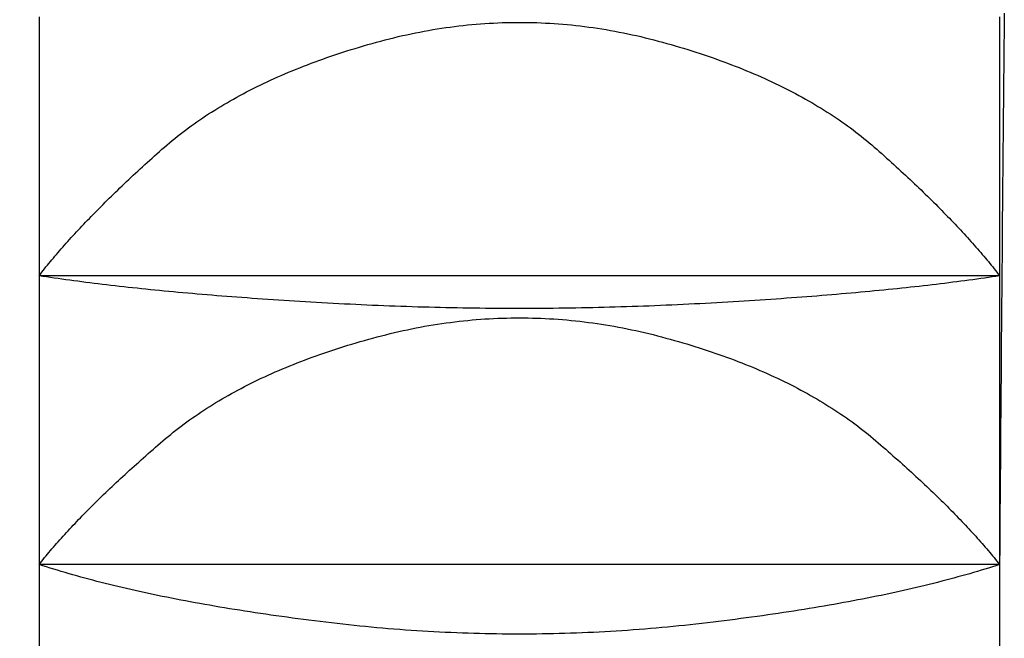
# Model space of a CAD drawing. Extents: x 784 to 1833, y -1199 to -921.
# Drawn here: x 1153 to 1153, y -1106 to -1106 of the extents above; entities that cross this region are included whole.
import ezdxf

# ---------------------------------------------------------------- set-up
doc = ezdxf.new("R2010")
doc.units = 0
for name, color, linetype in [('0_03____', 7, 'CONTINUOUS'), ('0_05__', 7, 'CONTINUOUS'), ('0_18', 7, 'CONTINUOUS'), ('0_5', 7, 'CONTINUOUS'), ('__-1', 7, 'CONTINUOUS')]:
    doc.layers.add(name, color=color, linetype=linetype)

# ---------------------------------------------------------------- blocks, each defined once
blk = doc.blocks.new('____-80')
at = {"layer": '0_18', "color": 7, "linetype": 'CONTINUOUS'}
for p, q in [((1581.7911, 3859.6757), (1581.7911, 3859.0018)), ((1584.2911, 3859.6757), (1584.2911, 3859.0018)), ((1584.2911, 3859.0018), (1581.7911, 3859.0018)), ((1581.7911, 3859.0018), (1581.7911, 3858.25)), ((1584.2911, 3859.0018), (1584.2911, 3858.25)), ((1584.2911, 3858.25), (1581.7911, 3858.25)), ((1581.7911, 3858.25), (1581.7911, 3857.4349)), ((1584.2911, 3858.25), (1584.2911, 3857.4349))]:
    blk.add_line(p, q, dxfattribs=at)
at = {"layer": '0_18', "color": 7, "linetype": 'CONTINUOUS', "flags": 128}
for points in [[(1581.7911, 3859.0018), (1581.7946, 3859.0063), (1581.7982, 3859.0109), (1581.8018, 3859.0155), (1581.8054, 3859.0201), (1581.8091, 3859.0247), (1581.8129, 3859.0293), (1581.8167, 3859.034), (1581.8205, 3859.0386), (1581.8244, 3859.0433), (1581.8283, 3859.048), (1581.8323, 3859.0528), (1581.8363, 3859.0575), (1581.8404, 3859.0623), (1581.8445, 3859.0671), (1581.8487, 3859.0719), (1581.8529, 3859.0767), (1581.8572, 3859.0815), (1581.8615, 3859.0864), (1581.8659, 3859.0913), (1581.8703, 3859.0962), (1581.8747, 3859.1011), (1581.8792, 3859.1061), (1581.8838, 3859.111), (1581.8884, 3859.116), (1581.893, 3859.121), (1581.8977, 3859.126), (1581.9025, 3859.1311), (1581.9073, 3859.1361), (1581.9121, 3859.1412), (1581.917, 3859.1463), (1581.9219, 3859.1514), (1581.9269, 3859.1566), (1581.9319, 3859.1617), (1581.937, 3859.1669), (1581.9421, 3859.1721), (1581.9472, 3859.1773), (1581.9524, 3859.1825), (1581.9577, 3859.1878), (1581.963, 3859.1931), (1581.9684, 3859.1984), (1581.9738, 3859.2037), (1581.9792, 3859.209), (1581.9847, 3859.2143), (1581.9902, 3859.2197), (1581.9958, 3859.2251), (1582.0015, 3859.2305), (1582.0071, 3859.2359), (1582.0129, 3859.2414), (1582.0187, 3859.2469), (1582.0245, 3859.2523), (1582.0303, 3859.2578), (1582.0363, 3859.2634), (1582.0422, 3859.2689), (1582.0482, 3859.2745), (1582.0543, 3859.2801), (1582.0604, 3859.2857), (1582.0666, 3859.2913), (1582.0728, 3859.2969), (1582.079, 3859.3026), (1582.0853, 3859.3083), (1582.0917, 3859.314), (1582.098, 3859.3197), (1582.1045, 3859.3254), (1582.111, 3859.3312), (1582.1175, 3859.3369), (1582.1241, 3859.3426), (1582.1308, 3859.3483), (1582.1376, 3859.3539), (1582.1444, 3859.3595), (1582.1514, 3859.365), (1582.1583, 3859.3705), (1582.1654, 3859.3759), (1582.1726, 3859.3813), (1582.1798, 3859.3867), (1582.1871, 3859.392), (1582.1944, 3859.3973), (1582.2019, 3859.4025), (1582.2094, 3859.4077), (1582.217, 3859.4129), (1582.2246, 3859.418), (1582.2324, 3859.4231), (1582.2402, 3859.4281), (1582.2481, 3859.4331), (1582.256, 3859.438), (1582.2641, 3859.4429), (1582.2722, 3859.4477), (1582.2804, 3859.4525), (1582.2886, 3859.4573), (1582.297, 3859.462), (1582.3054, 3859.4667), (1582.3139, 3859.4714), (1582.3224, 3859.476), (1582.3311, 3859.4805), (1582.3398, 3859.485), (1582.3486, 3859.4895), (1582.3574, 3859.4939), (1582.3664, 3859.4983), (1582.3754, 3859.5026), (1582.3844, 3859.5069), (1582.3936, 3859.5112), (1582.4028, 3859.5154), (1582.4121, 3859.5196), (1582.4215, 3859.5237), (1582.431, 3859.5278), (1582.4405, 3859.5318), (1582.4501, 3859.5358), (1582.4598, 3859.5398), (1582.4695, 3859.5437), (1582.4794, 3859.5476), (1582.4893, 3859.5514), (1582.4993, 3859.5552), (1582.5093, 3859.5589), (1582.5194, 3859.5626), (1582.5296, 3859.5663), (1582.5399, 3859.5699), (1582.5503, 3859.5735), (1582.5607, 3859.577), (1582.5712, 3859.5805), (1582.5818, 3859.584), (1582.5924, 3859.5874), (1582.6031, 3859.5907), (1582.6139, 3859.594), (1582.6248, 3859.5973), (1582.6358, 3859.6005), (1582.6468, 3859.6037), (1582.6579, 3859.6069), (1582.6691, 3859.61), (1582.6803, 3859.6131), (1582.6916, 3859.6161), (1582.7029, 3859.619), (1582.7142, 3859.6218), (1582.7254, 3859.6245), (1582.7367, 3859.6271), (1582.748, 3859.6296), (1582.7593, 3859.632), (1582.7706, 3859.6344), (1582.7819, 3859.6366), (1582.7931, 3859.6387), (1582.8044, 3859.6408), (1582.8157, 3859.6427), (1582.827, 3859.6446), (1582.8383, 3859.6463), (1582.8496, 3859.648), (1582.8608, 3859.6496), (1582.8721, 3859.651), (1582.8834, 3859.6524), (1582.8947, 3859.6537), (1582.906, 3859.6549), (1582.9172, 3859.656), (1582.9285, 3859.657), (1582.9398, 3859.6579), (1582.9511, 3859.6587), (1582.9624, 3859.6594), (1582.9737, 3859.66), (1582.9849, 3859.6606), (1582.9962, 3859.661), (1583.0075, 3859.6613), (1583.0188, 3859.6616), (1583.0301, 3859.6617), (1583.0413, 3859.6617), (1583.0526, 3859.6617), (1583.0639, 3859.6616), (1583.0752, 3859.6613), (1583.0865, 3859.661), (1583.0977, 3859.6606), (1583.109, 3859.66), (1583.1203, 3859.6594), (1583.1316, 3859.6587), (1583.1429, 3859.6579), (1583.1541, 3859.657), (1583.1654, 3859.656), (1583.1767, 3859.6549), (1583.188, 3859.6537), (1583.1993, 3859.6524), (1583.2105, 3859.6511), (1583.2218, 3859.6496), (1583.2331, 3859.648), (1583.2444, 3859.6464), (1583.2557, 3859.6446), (1583.2669, 3859.6428), (1583.2782, 3859.6408), (1583.2895, 3859.6388), (1583.3008, 3859.6366), (1583.312, 3859.6344), (1583.3233, 3859.6321), (1583.3346, 3859.6296), (1583.3459, 3859.6271), (1583.3572, 3859.6245), (1583.3684, 3859.6218), (1583.3797, 3859.619), (1583.391, 3859.6161), (1583.4023, 3859.6131), (1583.4135, 3859.6101), (1583.4247, 3859.607), (1583.4358, 3859.6038), (1583.4468, 3859.6006), (1583.4577, 3859.5974), (1583.4686, 3859.5941), (1583.4794, 3859.5908), (1583.4901, 3859.5874), (1583.5007, 3859.584), (1583.5113, 3859.5806), (1583.5218, 3859.5771), (1583.5322, 3859.5736), (1583.5426, 3859.57), (1583.5528, 3859.5664), (1583.563, 3859.5627), (1583.5732, 3859.559), (1583.5832, 3859.5553), (1583.5932, 3859.5515), (1583.6031, 3859.5477), (1583.6129, 3859.5438), (1583.6227, 3859.5399), (1583.6323, 3859.5359), (1583.6419, 3859.5319), (1583.6515, 3859.5279), (1583.6609, 3859.5238), (1583.6703, 3859.5197), (1583.6796, 3859.5155), (1583.6888, 3859.5113), (1583.698, 3859.507), (1583.707, 3859.5027), (1583.7161, 3859.4984), (1583.725, 3859.494), (1583.7338, 3859.4896), (1583.7426, 3859.4851), (1583.7513, 3859.4806), (1583.76, 3859.4761), (1583.7685, 3859.4715), (1583.777, 3859.4668), (1583.7854, 3859.4621), (1583.7937, 3859.4574), (1583.802, 3859.4526), (1583.8102, 3859.4478), (1583.8183, 3859.443), (1583.8263, 3859.4381), (1583.8343, 3859.4332), (1583.8422, 3859.4282), (1583.85, 3859.4232), (1583.8577, 3859.4181), (1583.8654, 3859.413), (1583.873, 3859.4078), (1583.8805, 3859.4026), (1583.8879, 3859.3974), (1583.8953, 3859.3921), (1583.9026, 3859.3868), (1583.9098, 3859.3815), (1583.9169, 3859.376), (1583.924, 3859.3706), (1583.931, 3859.3651), (1583.9379, 3859.3596), (1583.9447, 3859.354), (1583.9515, 3859.3484), (1583.9582, 3859.3427), (1583.9648, 3859.337), (1583.9714, 3859.3313), (1583.9778, 3859.3255), (1583.9843, 3859.3198), (1583.9907, 3859.3141), (1583.997, 3859.3084), (1584.0033, 3859.3027), (1584.0096, 3859.297), (1584.0158, 3859.2914), (1584.0219, 3859.2858), (1584.028, 3859.2801), (1584.0341, 3859.2746), (1584.0401, 3859.269), (1584.046, 3859.2635), (1584.052, 3859.2579), (1584.0578, 3859.2524), (1584.0637, 3859.2469), (1584.0694, 3859.2415), (1584.0752, 3859.236), (1584.0808, 3859.2306), (1584.0865, 3859.2252), (1584.0921, 3859.2198), (1584.0976, 3859.2144), (1584.1031, 3859.2091), (1584.1085, 3859.2037), (1584.1139, 3859.1984), (1584.1193, 3859.1931), (1584.1246, 3859.1879), (1584.1298, 3859.1826), (1584.135, 3859.1774), (1584.1402, 3859.1722), (1584.1453, 3859.167), (1584.1504, 3859.1618), (1584.1554, 3859.1566), (1584.1604, 3859.1515), (1584.1653, 3859.1464), (1584.1702, 3859.1413), (1584.175, 3859.1362), (1584.1798, 3859.1311), (1584.1845, 3859.1261), (1584.1892, 3859.1211), (1584.1939, 3859.1161), (1584.1985, 3859.1111), (1584.203, 3859.1061), (1584.2075, 3859.1012), (1584.212, 3859.0962), (1584.2164, 3859.0913), (1584.2207, 3859.0865), (1584.225, 3859.0816), (1584.2293, 3859.0767), (1584.2335, 3859.0719), (1584.2377, 3859.0671), (1584.2418, 3859.0623), (1584.2459, 3859.0575), (1584.2499, 3859.0528), (1584.2539, 3859.0481), (1584.2578, 3859.0433), (1584.2617, 3859.0387), (1584.2655, 3859.034), (1584.2693, 3859.0293), (1584.2731, 3859.0247), (1584.2768, 3859.0201), (1584.2804, 3859.0155), (1584.284, 3859.0109), (1584.2876, 3859.0063), (1584.2911, 3859.0018), (1584.2911, 3859.0018)], [(1584.2911, 3859.0018), (1584.2814, 3859.0003), (1584.2716, 3858.9989), (1584.2617, 3858.9974), (1584.2517, 3858.996), (1584.2417, 3858.9945), (1584.2316, 3858.9931), (1584.2214, 3858.9917), (1584.2111, 3858.9903), (1584.2008, 3858.9889), (1584.1904, 3858.9875), (1584.1799, 3858.9861), (1584.1693, 3858.9848), (1584.1586, 3858.9834), (1584.1479, 3858.9821), (1584.1371, 3858.9808), (1584.1262, 3858.9795), (1584.1152, 3858.9781), (1584.1041, 3858.9769), (1584.093, 3858.9756), (1584.0818, 3858.9743), (1584.0705, 3858.973), (1584.0592, 3858.9718), (1584.0477, 3858.9706), (1584.0362, 3858.9693), (1584.0246, 3858.9681), (1584.0129, 3858.9669), (1584.0012, 3858.9657), (1583.9893, 3858.9645), (1583.9774, 3858.9633), (1583.9654, 3858.9622), (1583.9534, 3858.961), (1583.9412, 3858.9599), (1583.929, 3858.9588), (1583.9167, 3858.9576), (1583.9043, 3858.9565), (1583.8918, 3858.9554), (1583.8793, 3858.9544), (1583.8667, 3858.9533), (1583.854, 3858.9522), (1583.8412, 3858.9512), (1583.8284, 3858.9501), (1583.8154, 3858.9491), (1583.8024, 3858.9481), (1583.7893, 3858.9471), (1583.7762, 3858.9461), (1583.7629, 3858.9451), (1583.7496, 3858.9441), (1583.7362, 3858.9431), (1583.7227, 3858.9422), (1583.7092, 3858.9412), (1583.6955, 3858.9403), (1583.6818, 3858.9394), (1583.668, 3858.9385), (1583.6542, 3858.9376), (1583.6402, 3858.9367), (1583.6262, 3858.9358), (1583.6121, 3858.9349), (1583.5979, 3858.9341), (1583.5837, 3858.9332), (1583.5693, 3858.9324), (1583.5549, 3858.9316), (1583.5404, 3858.9308), (1583.5258, 3858.93), (1583.5112, 3858.9292), (1583.4965, 3858.9284), (1583.4818, 3858.9277), (1583.4671, 3858.9269), (1583.4524, 3858.9262), (1583.4377, 3858.9256), (1583.423, 3858.9249), (1583.4084, 3858.9243), (1583.3937, 3858.9237), (1583.379, 3858.9231), (1583.3643, 3858.9225), (1583.3496, 3858.922), (1583.3349, 3858.9215), (1583.3202, 3858.921), (1583.3055, 3858.9206), (1583.2908, 3858.9202), (1583.2761, 3858.9197), (1583.2614, 3858.9194), (1583.2468, 3858.919), (1583.2321, 3858.9187), (1583.2174, 3858.9184), (1583.2027, 3858.9181), (1583.188, 3858.9178), (1583.1733, 3858.9176), (1583.1586, 3858.9174), (1583.1439, 3858.9172), (1583.1292, 3858.917), (1583.1145, 3858.9169), (1583.0999, 3858.9168), (1583.0852, 3858.9167), (1583.0705, 3858.9166), (1583.0558, 3858.9166), (1583.0411, 3858.9166), (1583.0264, 3858.9166), (1583.0117, 3858.9166), (1582.997, 3858.9167), (1582.9823, 3858.9168), (1582.9676, 3858.9169), (1582.9529, 3858.917), (1582.9383, 3858.9172), (1582.9236, 3858.9174), (1582.9089, 3858.9176), (1582.8942, 3858.9178), (1582.8795, 3858.9181), (1582.8648, 3858.9183), (1582.8501, 3858.9186), (1582.8354, 3858.919), (1582.8207, 3858.9193), (1582.806, 3858.9197), (1582.7913, 3858.9201), (1582.7767, 3858.9205), (1582.762, 3858.921), (1582.7473, 3858.9215), (1582.7326, 3858.922), (1582.7179, 3858.9225), (1582.7032, 3858.923), (1582.6885, 3858.9236), (1582.6738, 3858.9242), (1582.6591, 3858.9248), (1582.6444, 3858.9255), (1582.6297, 3858.9262), (1582.6151, 3858.9268), (1582.6004, 3858.9276), (1582.5857, 3858.9283), (1582.571, 3858.9291), (1582.5563, 3858.9299), (1582.5418, 3858.9307), (1582.5273, 3858.9315), (1582.5128, 3858.9323), (1582.4985, 3858.9331), (1582.4842, 3858.934), (1582.4701, 3858.9348), (1582.456, 3858.9357), (1582.4419, 3858.9366), (1582.428, 3858.9375), (1582.4141, 3858.9384), (1582.4003, 3858.9393), (1582.3866, 3858.9402), (1582.373, 3858.9411), (1582.3594, 3858.9421), (1582.346, 3858.943), (1582.3326, 3858.944), (1582.3192, 3858.945), (1582.306, 3858.9459), (1582.2928, 3858.9469), (1582.2797, 3858.948), (1582.2667, 3858.949), (1582.2538, 3858.95), (1582.241, 3858.951), (1582.2282, 3858.9521), (1582.2155, 3858.9532), (1582.2029, 3858.9542), (1582.1903, 3858.9553), (1582.1779, 3858.9564), (1582.1655, 3858.9575), (1582.1532, 3858.9587), (1582.141, 3858.9598), (1582.1288, 3858.9609), (1582.1167, 3858.9621), (1582.1048, 3858.9632), (1582.0928, 3858.9644), (1582.081, 3858.9656), (1582.0693, 3858.9668), (1582.0576, 3858.968), (1582.046, 3858.9692), (1582.0345, 3858.9705), (1582.023, 3858.9717), (1582.0117, 3858.973), (1582.0004, 3858.9742), (1581.9892, 3858.9755), (1581.978, 3858.9768), (1581.967, 3858.9781), (1581.956, 3858.9794), (1581.9451, 3858.9807), (1581.9343, 3858.982), (1581.9236, 3858.9834), (1581.9129, 3858.9847), (1581.9023, 3858.9861), (1581.8918, 3858.9875), (1581.8814, 3858.9888), (1581.871, 3858.9902), (1581.8608, 3858.9916), (1581.8506, 3858.9931), (1581.8405, 3858.9945), (1581.8304, 3858.9959), (1581.8205, 3858.9974), (1581.8106, 3858.9988), (1581.8008, 3859.0003), (1581.7911, 3859.0018), (1581.7911, 3859.0018)], [(1581.7911, 3858.25), (1581.7946, 3858.2545), (1581.7982, 3858.2589), (1581.8019, 3858.2634), (1581.8056, 3858.2679), (1581.8093, 3858.2725), (1581.8131, 3858.277), (1581.8169, 3858.2816), (1581.8208, 3858.2862), (1581.8247, 3858.2908), (1581.8287, 3858.2954), (1581.8327, 3858.3), (1581.8368, 3858.3047), (1581.8409, 3858.3094), (1581.8451, 3858.3141), (1581.8493, 3858.3188), (1581.8536, 3858.3235), (1581.8579, 3858.3283), (1581.8622, 3858.333), (1581.8666, 3858.3378), (1581.8711, 3858.3426), (1581.8756, 3858.3474), (1581.8801, 3858.3523), (1581.8847, 3858.3571), (1581.8893, 3858.362), (1581.894, 3858.3669), (1581.8987, 3858.3718), (1581.9035, 3858.3768), (1581.9084, 3858.3817), (1581.9132, 3858.3867), (1581.9181, 3858.3917), (1581.9231, 3858.3967), (1581.9281, 3858.4017), (1581.9332, 3858.4068), (1581.9383, 3858.4118), (1581.9435, 3858.4169), (1581.9487, 3858.422), (1581.9539, 3858.4271), (1581.9592, 3858.4323), (1581.9646, 3858.4374), (1581.97, 3858.4426), (1581.9754, 3858.4478), (1581.9809, 3858.453), (1581.9864, 3858.4582), (1581.992, 3858.4635), (1581.9976, 3858.4687), (1582.0033, 3858.474), (1582.009, 3858.4793), (1582.0148, 3858.4846), (1582.0206, 3858.49), (1582.0265, 3858.4953), (1582.0324, 3858.5007), (1582.0384, 3858.5061), (1582.0444, 3858.5115), (1582.0504, 3858.5169), (1582.0565, 3858.5224), (1582.0627, 3858.5279), (1582.0689, 3858.5333), (1582.0751, 3858.5388), (1582.0814, 3858.5444), (1582.0877, 3858.5499), (1582.0941, 3858.5555), (1582.1006, 3858.561), (1582.107, 3858.5666), (1582.1136, 3858.5722), (1582.1202, 3858.5779), (1582.1268, 3858.5834), (1582.1336, 3858.5889), (1582.1404, 3858.5944), (1582.1472, 3858.5998), (1582.1542, 3858.6052), (1582.1612, 3858.6106), (1582.1683, 3858.6159), (1582.1755, 3858.6211), (1582.1827, 3858.6264), (1582.19, 3858.6315), (1582.1974, 3858.6367), (1582.2049, 3858.6418), (1582.2124, 3858.6468), (1582.22, 3858.6518), (1582.2277, 3858.6568), (1582.2355, 3858.6617), (1582.2433, 3858.6666), (1582.2512, 3858.6715), (1582.2592, 3858.6763), (1582.2672, 3858.681), (1582.2754, 3858.6857), (1582.2836, 3858.6904), (1582.2918, 3858.695), (1582.3002, 3858.6996), (1582.3086, 3858.7042), (1582.3171, 3858.7087), (1582.3256, 3858.7131), (1582.3342, 3858.7175), (1582.3429, 3858.7219), (1582.3517, 3858.7263), (1582.3606, 3858.7306), (1582.3695, 3858.7348), (1582.3785, 3858.739), (1582.3876, 3858.7432), (1582.3967, 3858.7473), (1582.4059, 3858.7514), (1582.4152, 3858.7554), (1582.4246, 3858.7594), (1582.434, 3858.7634), (1582.4435, 3858.7673), (1582.4531, 3858.7711), (1582.4627, 3858.775), (1582.4725, 3858.7788), (1582.4823, 3858.7825), (1582.4921, 3858.7862), (1582.5021, 3858.7898), (1582.5121, 3858.7935), (1582.5222, 3858.797), (1582.5323, 3858.8006), (1582.5426, 3858.8041), (1582.5529, 3858.8075), (1582.5633, 3858.8109), (1582.5737, 3858.8143), (1582.5843, 3858.8176), (1582.5949, 3858.8209), (1582.6055, 3858.8241), (1582.6163, 3858.8273), (1582.6271, 3858.8304), (1582.638, 3858.8335), (1582.649, 3858.8366), (1582.66, 3858.8396), (1582.6711, 3858.8426), (1582.6823, 3858.8456), (1582.6935, 3858.8484), (1582.7047, 3858.8512), (1582.716, 3858.8539), (1582.7272, 3858.8565), (1582.7384, 3858.859), (1582.7496, 3858.8614), (1582.7608, 3858.8637), (1582.7721, 3858.866), (1582.7833, 3858.8681), (1582.7945, 3858.8702), (1582.8057, 3858.8721), (1582.8169, 3858.874), (1582.8282, 3858.8758), (1582.8394, 3858.8775), (1582.8506, 3858.8791), (1582.8618, 3858.8806), (1582.873, 3858.882), (1582.8843, 3858.8833), (1582.8955, 3858.8845), (1582.9067, 3858.8857), (1582.9179, 3858.8867), (1582.9291, 3858.8877), (1582.9404, 3858.8885), (1582.9516, 3858.8893), (1582.9628, 3858.89), (1582.974, 3858.8906), (1582.9852, 3858.8911), (1582.9965, 3858.8915), (1583.0077, 3858.8918), (1583.0189, 3858.8921), (1583.0301, 3858.8922), (1583.0413, 3858.8922), (1583.0525, 3858.8922), (1583.0638, 3858.8921), (1583.075, 3858.8918), (1583.0862, 3858.8915), (1583.0974, 3858.8911), (1583.1086, 3858.8906), (1583.1199, 3858.89), (1583.1311, 3858.8893), (1583.1423, 3858.8886), (1583.1535, 3858.8877), (1583.1647, 3858.8867), (1583.1759, 3858.8857), (1583.1872, 3858.8846), (1583.1984, 3858.8833), (1583.2096, 3858.882), (1583.2208, 3858.8806), (1583.232, 3858.8791), (1583.2432, 3858.8775), (1583.2545, 3858.8758), (1583.2657, 3858.874), (1583.2769, 3858.8722), (1583.2881, 3858.8702), (1583.2993, 3858.8682), (1583.3105, 3858.866), (1583.3218, 3858.8638), (1583.333, 3858.8615), (1583.3442, 3858.8591), (1583.3554, 3858.8565), (1583.3666, 3858.854), (1583.3778, 3858.8513), (1583.389, 3858.8485), (1583.4003, 3858.8456), (1583.4114, 3858.8427), (1583.4225, 3858.8397), (1583.4336, 3858.8367), (1583.4445, 3858.8336), (1583.4554, 3858.8305), (1583.4662, 3858.8274), (1583.477, 3858.8242), (1583.4877, 3858.8209), (1583.4982, 3858.8177), (1583.5088, 3858.8143), (1583.5192, 3858.811), (1583.5296, 3858.8076), (1583.5399, 3858.8041), (1583.5501, 3858.8007), (1583.5603, 3858.7971), (1583.5704, 3858.7936), (1583.5804, 3858.7899), (1583.5903, 3858.7863), (1583.6002, 3858.7826), (1583.61, 3858.7788), (1583.6197, 3858.7751), (1583.6294, 3858.7712), (1583.6389, 3858.7674), (1583.6484, 3858.7635), (1583.6579, 3858.7595), (1583.6672, 3858.7555), (1583.6765, 3858.7515), (1583.6857, 3858.7474), (1583.6949, 3858.7433), (1583.7039, 3858.7391), (1583.7129, 3858.7349), (1583.7218, 3858.7307), (1583.7307, 3858.7264), (1583.7395, 3858.722), (1583.7482, 3858.7177), (1583.7568, 3858.7132), (1583.7653, 3858.7088), (1583.7738, 3858.7043), (1583.7822, 3858.6997), (1583.7906, 3858.6951), (1583.7988, 3858.6905), (1583.807, 3858.6858), (1583.8151, 3858.6811), (1583.8232, 3858.6764), (1583.8311, 3858.6716), (1583.839, 3858.6667), (1583.8469, 3858.6618), (1583.8546, 3858.6569), (1583.8623, 3858.652), (1583.8699, 3858.6469), (1583.8774, 3858.6419), (1583.8849, 3858.6368), (1583.8923, 3858.6317), (1583.8996, 3858.6265), (1583.9069, 3858.6213), (1583.914, 3858.616), (1583.9211, 3858.6107), (1583.9281, 3858.6053), (1583.9351, 3858.5999), (1583.942, 3858.5945), (1583.9488, 3858.589), (1583.9555, 3858.5835), (1583.9622, 3858.578), (1583.9688, 3858.5724), (1583.9753, 3858.5667), (1583.9818, 3858.5611), (1583.9882, 3858.5556), (1583.9946, 3858.55), (1584.0009, 3858.5445), (1584.0072, 3858.5389), (1584.0135, 3858.5334), (1584.0196, 3858.528), (1584.0258, 3858.5225), (1584.0319, 3858.517), (1584.038, 3858.5116), (1584.044, 3858.5062), (1584.0499, 3858.5008), (1584.0558, 3858.4954), (1584.0617, 3858.4901), (1584.0675, 3858.4847), (1584.0733, 3858.4794), (1584.079, 3858.4741), (1584.0847, 3858.4688), (1584.0903, 3858.4635), (1584.0959, 3858.4583), (1584.1014, 3858.4531), (1584.1069, 3858.4479), (1584.1123, 3858.4427), (1584.1177, 3858.4375), (1584.1231, 3858.4323), (1584.1284, 3858.4272), (1584.1336, 3858.4221), (1584.1388, 3858.417), (1584.144, 3858.4119), (1584.1491, 3858.4068), (1584.1541, 3858.4018), (1584.1592, 3858.3968), (1584.1641, 3858.3917), (1584.169, 3858.3868), (1584.1739, 3858.3818), (1584.1787, 3858.3768), (1584.1835, 3858.3719), (1584.1882, 3858.367), (1584.1929, 3858.3621), (1584.1976, 3858.3572), (1584.2021, 3858.3523), (1584.2067, 3858.3475), (1584.2112, 3858.3427), (1584.2156, 3858.3379), (1584.22, 3858.3331), (1584.2244, 3858.3283), (1584.2287, 3858.3235), (1584.2329, 3858.3188), (1584.2371, 3858.3141), (1584.2413, 3858.3094), (1584.2454, 3858.3047), (1584.2495, 3858.3001), (1584.2535, 3858.2954), (1584.2575, 3858.2908), (1584.2614, 3858.2862), (1584.2653, 3858.2816), (1584.2691, 3858.277), (1584.2729, 3858.2725), (1584.2766, 3858.2679), (1584.2803, 3858.2634), (1584.284, 3858.2589), (1584.2875, 3858.2545), (1584.2911, 3858.25), (1584.2911, 3858.25)], [(1584.2911, 3858.25), (1584.2816, 3858.2469), (1584.2721, 3858.2439), (1584.2625, 3858.2409), (1584.2528, 3858.2379), (1584.243, 3858.2349), (1584.2331, 3858.2319), (1584.2232, 3858.229), (1584.2131, 3858.2261), (1584.203, 3858.2232), (1584.1928, 3858.2203), (1584.1825, 3858.2175), (1584.1721, 3858.2146), (1584.1616, 3858.2118), (1584.1511, 3858.209), (1584.1405, 3858.2063), (1584.1297, 3858.2035), (1584.1189, 3858.2008), (1584.108, 3858.1981), (1584.0971, 3858.1954), (1584.086, 3858.1928), (1584.0749, 3858.1901), (1584.0636, 3858.1875), (1584.0523, 3858.1849), (1584.0409, 3858.1823), (1584.0295, 3858.1798), (1584.0179, 3858.1772), (1584.0062, 3858.1747), (1583.9945, 3858.1722), (1583.9827, 3858.1697), (1583.9708, 3858.1673), (1583.9588, 3858.1648), (1583.9467, 3858.1624), (1583.9345, 3858.16), (1583.9223, 3858.1577), (1583.91, 3858.1553), (1583.8976, 3858.153), (1583.8851, 3858.1507), (1583.8725, 3858.1484), (1583.8598, 3858.1461), (1583.8471, 3858.1439), (1583.8342, 3858.1417), (1583.8213, 3858.1395), (1583.8083, 3858.1373), (1583.7952, 3858.1351), (1583.782, 3858.133), (1583.7688, 3858.1309), (1583.7554, 3858.1288), (1583.742, 3858.1267), (1583.7285, 3858.1247), (1583.7149, 3858.1226), (1583.7012, 3858.1206), (1583.6874, 3858.1186), (1583.6736, 3858.1167), (1583.6596, 3858.1147), (1583.6456, 3858.1128), (1583.6315, 3858.1109), (1583.6173, 3858.109), (1583.603, 3858.1071), (1583.5887, 3858.1053), (1583.5742, 3858.1035), (1583.5597, 3858.1017), (1583.5451, 3858.0999), (1583.5304, 3858.0981), (1583.5156, 3858.0964), (1583.5008, 3858.0947), (1583.4859, 3858.093), (1583.4711, 3858.0915), (1583.4563, 3858.0899), (1583.4414, 3858.0884), (1583.4266, 3858.087), (1583.4118, 3858.0856), (1583.397, 3858.0843), (1583.3821, 3858.083), (1583.3673, 3858.0818), (1583.3525, 3858.0807), (1583.3376, 3858.0795), (1583.3228, 3858.0785), (1583.308, 3858.0775), (1583.2932, 3858.0765), (1583.2783, 3858.0757), (1583.2635, 3858.0748), (1583.2487, 3858.074), (1583.2338, 3858.0733), (1583.219, 3858.0726), (1583.2042, 3858.072), (1583.1894, 3858.0714), (1583.1745, 3858.0709), (1583.1597, 3858.0705), (1583.1449, 3858.0701), (1583.13, 3858.0697), (1583.1152, 3858.0694), (1583.1004, 3858.0692), (1583.0856, 3858.069), (1583.0707, 3858.0688), (1583.0559, 3858.0687), (1583.0411, 3858.0687), (1583.0262, 3858.0687), (1583.0114, 3858.0688), (1582.9966, 3858.0689), (1582.9818, 3858.0691), (1582.9669, 3858.0694), (1582.9521, 3858.0697), (1582.9373, 3858.07), (1582.9224, 3858.0704), (1582.9076, 3858.0709), (1582.8928, 3858.0714), (1582.878, 3858.0719), (1582.8631, 3858.0726), (1582.8483, 3858.0732), (1582.8335, 3858.074), (1582.8186, 3858.0747), (1582.8038, 3858.0756), (1582.789, 3858.0765), (1582.7742, 3858.0774), (1582.7593, 3858.0784), (1582.7445, 3858.0794), (1582.7297, 3858.0805), (1582.7148, 3858.0817), (1582.7, 3858.0829), (1582.6852, 3858.0842), (1582.6703, 3858.0855), (1582.6555, 3858.0869), (1582.6407, 3858.0883), (1582.6259, 3858.0898), (1582.611, 3858.0913), (1582.5962, 3858.0929), (1582.5814, 3858.0945), (1582.5665, 3858.0962), (1582.5518, 3858.098), (1582.5371, 3858.0997), (1582.5224, 3858.1015), (1582.5079, 3858.1033), (1582.4935, 3858.1051), (1582.4791, 3858.1069), (1582.4648, 3858.1088), (1582.4506, 3858.1107), (1582.4365, 3858.1126), (1582.4225, 3858.1145), (1582.4085, 3858.1165), (1582.3947, 3858.1184), (1582.3809, 3858.1204), (1582.3672, 3858.1224), (1582.3536, 3858.1245), (1582.3401, 3858.1265), (1582.3267, 3858.1286), (1582.3133, 3858.1307), (1582.3001, 3858.1328), (1582.2869, 3858.1349), (1582.2738, 3858.1371), (1582.2608, 3858.1393), (1582.2479, 3858.1415), (1582.2351, 3858.1437), (1582.2223, 3858.1459), (1582.2096, 3858.1482), (1582.1971, 3858.1505), (1582.1846, 3858.1528), (1582.1721, 3858.1551), (1582.1598, 3858.1575), (1582.1476, 3858.1598), (1582.1354, 3858.1622), (1582.1233, 3858.1646), (1582.1113, 3858.1671), (1582.0994, 3858.1695), (1582.0876, 3858.172), (1582.0759, 3858.1745), (1582.0642, 3858.177), (1582.0527, 3858.1796), (1582.0412, 3858.1821), (1582.0298, 3858.1847), (1582.0185, 3858.1873), (1582.0073, 3858.1899), (1581.9961, 3858.1926), (1581.9851, 3858.1953), (1581.9741, 3858.198), (1581.9632, 3858.2007), (1581.9524, 3858.2034), (1581.9417, 3858.2061), (1581.931, 3858.2089), (1581.9205, 3858.2117), (1581.91, 3858.2145), (1581.8997, 3858.2174), (1581.8894, 3858.2202), (1581.8792, 3858.2231), (1581.869, 3858.226), (1581.859, 3858.2289), (1581.849, 3858.2319), (1581.8392, 3858.2349), (1581.8294, 3858.2378), (1581.8197, 3858.2409), (1581.8101, 3858.2439), (1581.8005, 3858.2469), (1581.7911, 3858.25), (1581.7911, 3858.25)]]:
    blk.add_lwpolyline(points, dxfattribs=at)
at = {"layer": '0_18', "color": 7, "linetype": 'CONTINUOUS'}
blk.add_arc((2055.0507, 3855), 470.7709, 179.429759, 179.604451, dxfattribs=at)
blk = doc.blocks.new('_1_10___-2_2D')
at = {"layer": '0_05__', "color": 7}
blk.add_blockref('____-80', (0, 0), dxfattribs=at)
blk = doc.blocks.new('____-96')
at = {"layer": '0_5', "color": 7, "linetype": 'CONTINUOUS'}
blk.add_arc((1587.9584, 3859.7), 8, 131.40962, 228.59038, dxfattribs=at)
blk = doc.blocks.new('____-97')
at = {"layer": '0_03____', "color": 7}
blk.add_blockref('____-96', (0, 0), dxfattribs=at)
blk = doc.blocks.new('_1_10______-2_2D-1')
at = {"layer": '0_03____', "color": 7}
blk.add_blockref('____-97', (0, 0), dxfattribs=at)

msp = doc.modelspace()

# ---------------------------------------------------------------- block references
at = {"layer": '__-1', "xscale": 0.1, "yscale": 0.1, "zscale": 0.1}
for name in ['_1_10___-2_2D', '_1_10______-2_2D-1']:
    msp.add_blockref(name, (994.80876, -1492.16697), dxfattribs=at)

doc.saveas('drawing.dxf')
